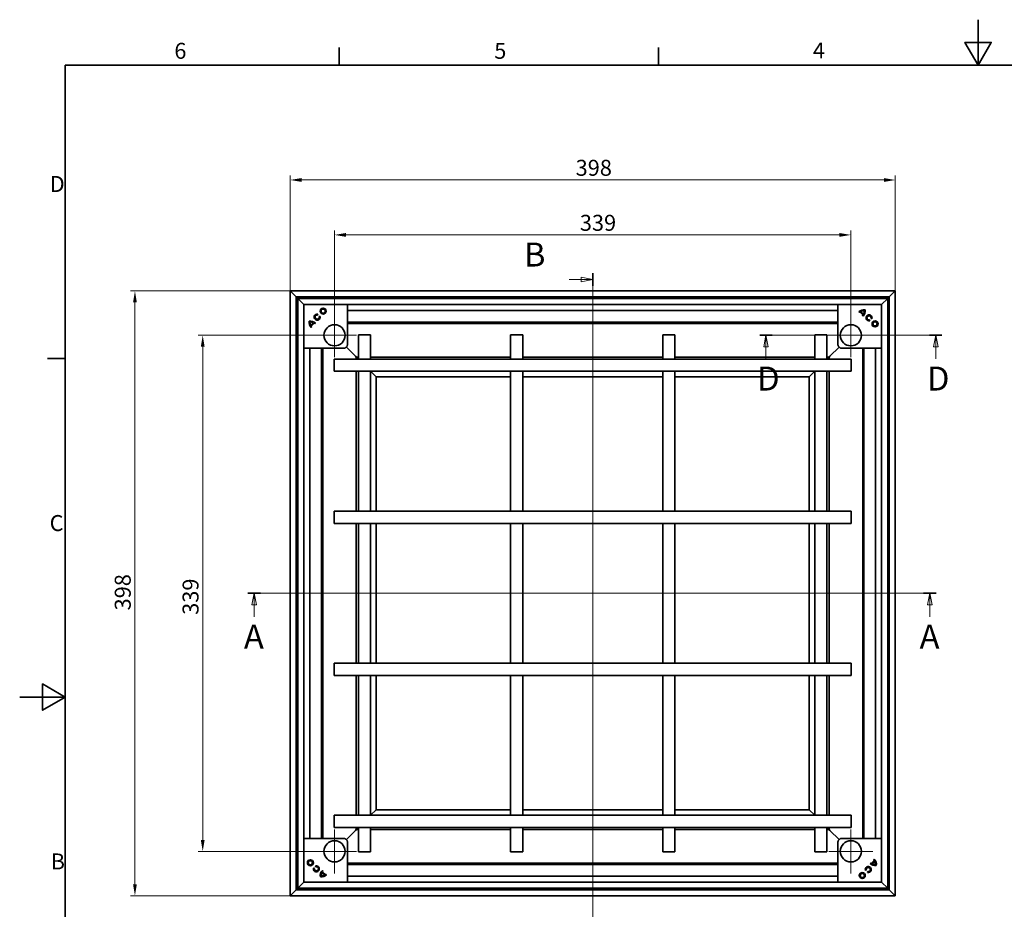
# Model space of a CAD drawing. Units: millimetres. Extents: x 0 to 1472, y 0 to 891.
# Drawn here: x 0 to 647, y 306 to 891 of the extents above; entities that cross this region are included whole.
import ezdxf

# ---------------------------------------------------------------- set-up
doc = ezdxf.new("R2010")
doc.units = ezdxf.units.MM
doc.header["$LTSCALE"] = 3
for name, color, linetype, lineweight, true_color in [('Kóta (ISO)', 5, 'Continuous', 9, 0x0000ff), ('Středová značka (ISO)', 1, 'Continuous', 9, 0xff0000), ('Čára řezu (ISO)', 3, 'Continuous', 18, 0x00ff00)]:
    doc.layers.add(name, color=color, linetype=linetype, lineweight=lineweight, true_color=true_color)
doc.layers.add('Rámeček (ISO)', color=7, linetype='Continuous', lineweight=35)
doc.layers.add('Viditelná (ISO)', color=7, linetype='Continuous', lineweight=35)
doc.styles.add('Text popisu (ISO)', font='TAHOMA.TTF')
doc.styles.add('Text poznámky (ISO)', font='TAHOMA.TTF')
doc.dimstyles.new('Výchozí (ISO)', dxfattribs={"dimscale": 3, "dimtxt": 3.5, "dimasz": 2.5, "dimexe": 1, "dimexo": 0, "dimgap": 0.762, "dimtad": 1, "dimrnd": 1e-08, "dimtxsty": 'Text poznámky (ISO)', "dimcen": 0.09, "dimdle": 10, "dimclrd": 256, "dimclre": 256, "dimclrt": 256, "dimazin": 2, "dimtfac": 1.001486, "dimtmove": 0, "dimatfit": 3, "dimfxl": 0, "dimtolj": 1, "dimlwd": -1, "dimlwe": -1, "dimarcsym": 0})

# ---------------------------------------------------------------- blocks, each defined once
blk = doc.blocks.new('Rámečky Default Border')
at = {"layer": 'Rámeček (ISO)'}
for p, q in [((70, 287), (70, 290.9)), ((140, 287), (140, 290.9)), ((10, 222.75), (6.1, 222.75))]:
    blk.add_line(p, q, dxfattribs=at)
at = {"layer": 'Rámeček (ISO)', "flags": 128}
for points in [[(210, 297), (210, 287), (207.11, 292), (212.89, 292), (210, 287)], [(10, 10), (10, 287), (410, 287), (410, 10), (10, 10)], [(0, 148.5), (10, 148.5), (5, 151.39), (5, 145.61), (10, 148.5)]]:
    blk.add_lwpolyline(points, dxfattribs=at)
at = {"layer": 'Rámeček (ISO)', "char_height": 3.5, "attachment_point": 7, "style": 'Text poznámky (ISO)'}
for s, insert in [('6', (33.88, 287.33)), ('5', (103.98, 287.33)), ('4', (173.78, 287.4)), ('D', (6.57, 258.13)), ('C', (6.56, 183.81)), ('B', (6.78, 109.63))]:
    blk.add_mtext(s, dxfattribs=dict(at, insert=insert))
blk = doc.blocks.new('2dPrevedenyRez0')
at = {"layer": 'Čára řezu (ISO)', "linetype": 'Continuous'}
for p, q in [((49.96, 171.25), (200.81, 171.25)), ((51.36, 171.25), (50.86, 168.75)), ((51.36, 168.75), (51.36, 171.25)), ((51.86, 168.75), (51.36, 171.25)), ((199.42, 171.25), (198.92, 168.75)), ((199.42, 168.75), (199.42, 171.25)), ((199.92, 168.75), (199.42, 171.25)), ((50.86, 168.75), (51.86, 168.75)), ((51.36, 166.06), (51.36, 168.75)), ((198.92, 168.75), (199.92, 168.75)), ((199.42, 166.06), (199.42, 168.75))]:
    blk.add_line(p, q, dxfattribs=at)
at = {"layer": 'Čára řezu (ISO)', "linetype": 'Continuous', "lineweight": 35}
for p, q in [((49.96, 171.25), (52.75, 171.25)), ((198.02, 171.25), (200.81, 171.25))]:
    blk.add_line(p, q, dxfattribs=at)
at = {"layer": 'Čára řezu (ISO)', "linetype": 'Continuous', "flags": 128}
for points in [[(51.86, 168.75), (51.36, 171.25), (50.86, 168.75), (51.86, 168.75)], [(199.92, 168.75), (199.42, 171.25), (198.92, 168.75), (199.92, 168.75)]]:
    blk.add_lwpolyline(points, dxfattribs=at)
at = {"layer": 'Čára řezu (ISO)'}
for points in [[(51.86, 168.75), (51.36, 171.25), (50.86, 168.75), (51.86, 168.75)], [(199.92, 168.75), (199.42, 171.25), (198.92, 168.75), (199.92, 168.75)]]:
    blk.add_solid(points, dxfattribs=at)
at = {"layer": 'Čára řezu (ISO)', "char_height": 5.25, "attachment_point": 7, "style": 'Text popisu (ISO)'}
for insert in [(49.13, 157.5), (197.19, 157.5)]:
    blk.add_mtext('A', dxfattribs=dict(at, insert=insert))
blk = doc.blocks.new('2dPrevedenyRez1')
at = {"layer": 'Čára řezu (ISO)', "linetype": 'Continuous'}
for p, q in [((120.36, 240.02), (123.05, 240.02)), ((125.55, 240.02), (123.05, 240.52)), ((123.05, 240.52), (123.05, 239.52)), ((123.05, 240.02), (125.55, 240.02)), ((123.05, 239.52), (125.55, 240.02)), ((125.55, 94.59), (125.55, 241.42)), ((120.36, 95.99), (123.05, 95.99)), ((125.55, 95.99), (123.05, 96.49)), ((123.05, 96.49), (123.05, 95.49)), ((123.05, 95.99), (125.55, 95.99)), ((123.05, 95.49), (125.55, 95.99))]:
    blk.add_line(p, q, dxfattribs=at)
at = {"layer": 'Čára řezu (ISO)', "linetype": 'Continuous', "lineweight": 35}
for p, q in [((125.55, 238.62), (125.55, 241.42)), ((125.55, 94.59), (125.55, 97.39))]:
    blk.add_line(p, q, dxfattribs=at)
at = {"layer": 'Čára řezu (ISO)', "linetype": 'Continuous', "flags": 128}
for points in [[(123.05, 239.52), (125.55, 240.02), (123.05, 240.52), (123.05, 239.52)], [(123.05, 95.49), (125.55, 95.99), (123.05, 96.49), (123.05, 95.49)]]:
    blk.add_lwpolyline(points, dxfattribs=at)
at = {"layer": 'Čára řezu (ISO)'}
for points in [[(123.05, 239.52), (125.55, 240.02), (123.05, 240.52), (123.05, 239.52)], [(123.05, 95.49), (125.55, 95.99), (123.05, 96.49), (123.05, 95.49)]]:
    blk.add_solid(points, dxfattribs=at)
at = {"layer": 'Čára řezu (ISO)', "char_height": 5.25, "attachment_point": 7, "style": 'Text popisu (ISO)'}
for insert in [(110.49, 241.25), (113.32, 93.37)]:
    blk.add_mtext('B', dxfattribs=dict(at, insert=insert))
blk = doc.blocks.new('*D19')
at = {"layer": 'Defpoints', "color": 0, "transparency": 16777216}
for p in [(75.76, 712.64), (177.76, 712.64), (177.76, 314.84)]:
    blk.add_point(p, dxfattribs=at)
at = {"layer": 'Kóta (ISO)', "transparency": 16777216}
for p, q in [((177.76, 712.64), (72.76, 712.64)), ((75.76, 322.34), (75.76, 705.14)), ((177.76, 314.84), (72.76, 314.84))]:
    blk.add_line(p, q, dxfattribs=at)
for points in [[(74.51, 705.14), (77.01, 705.14), (75.76, 712.64)], [(74.51, 322.34), (77.01, 322.34), (75.76, 314.84)]]:
    blk.add_solid(points, dxfattribs=at)
at = {"layer": 'Kóta (ISO)', "transparency": 16777216, "insert": (62.49, 502.52), "char_height": 10.5, "attachment_point": 1, "rotation": 90, "style": 'Text poznámky (ISO)'}
blk.add_mtext('\\A1;398', dxfattribs=at)
blk = doc.blocks.new('*D20')
at = {"layer": 'Defpoints', "color": 0, "transparency": 16777216}
for p in [(120.3, 683.44), (192.49, 683.44), (192.49, 344.04)]:
    blk.add_point(p, dxfattribs=at)
at = {"layer": 'Kóta (ISO)', "transparency": 16777216}
for p, q in [((192.49, 683.44), (117.3, 683.44)), ((120.3, 351.54), (120.3, 675.94)), ((192.49, 344.04), (117.3, 344.04))]:
    blk.add_line(p, q, dxfattribs=at)
for points in [[(119.05, 675.94), (121.55, 675.94), (120.3, 683.44)], [(119.05, 351.54), (121.55, 351.54), (120.3, 344.04)]]:
    blk.add_solid(points, dxfattribs=at)
at = {"layer": 'Kóta (ISO)', "transparency": 16777216, "insert": (107.07, 499.61), "char_height": 10.5, "attachment_point": 1, "rotation": 90, "style": 'Text poznámky (ISO)'}
blk.add_mtext('\\A1;339', dxfattribs=at)
blk = doc.blocks.new('*D21')
at = {"layer": 'Defpoints', "color": 0, "transparency": 16777216}
for p in [(546.36, 749.44), (206.96, 697.91), (546.36, 697.91)]:
    blk.add_point(p, dxfattribs=at)
at = {"layer": 'Kóta (ISO)', "transparency": 16777216}
for p, q in [((206.96, 697.91), (206.96, 752.44)), ((546.36, 697.91), (546.36, 752.44)), ((214.46, 749.44), (538.86, 749.44))]:
    blk.add_line(p, q, dxfattribs=at)
for points in [[(214.46, 750.69), (214.46, 748.19), (206.96, 749.44)], [(538.86, 750.69), (538.86, 748.19), (546.36, 749.44)]]:
    blk.add_solid(points, dxfattribs=at)
at = {"layer": 'Kóta (ISO)', "transparency": 16777216, "insert": (368.21, 762.66), "char_height": 10.5, "attachment_point": 1, "style": 'Text poznámky (ISO)'}
blk.add_mtext('\\A1;339', dxfattribs=at)
blk = doc.blocks.new('*D22')
at = {"layer": 'Defpoints', "color": 0, "transparency": 16777216}
for p in [(575.56, 785.58), (177.76, 712.64), (575.56, 712.64)]:
    blk.add_point(p, dxfattribs=at)
at = {"layer": 'Kóta (ISO)', "transparency": 16777216}
for p, q in [((177.76, 712.64), (177.76, 788.58)), ((185.26, 785.58), (568.06, 785.58)), ((575.56, 712.64), (575.56, 788.58))]:
    blk.add_line(p, q, dxfattribs=at)
for points in [[(185.26, 786.83), (185.26, 784.33), (177.76, 785.58)], [(568.06, 786.83), (568.06, 784.33), (575.56, 785.58)]]:
    blk.add_solid(points, dxfattribs=at)
at = {"layer": 'Kóta (ISO)', "transparency": 16777216, "insert": (365.43, 798.84), "char_height": 10.5, "attachment_point": 1, "style": 'Text poznámky (ISO)'}
blk.add_mtext('\\A1;398', dxfattribs=at)
blk = doc.blocks.new('2dPrevedenyRez2')
at = {"layer": 'Čára řezu (ISO)', "linetype": 'Continuous'}
for p, q in [((162.17, 227.81), (202.07, 227.81)), ((163.52, 227.81), (163.02, 225.31)), ((163.52, 225.31), (163.52, 227.81)), ((164.02, 225.31), (163.52, 227.81)), ((200.72, 227.81), (200.22, 225.31)), ((200.72, 225.31), (200.72, 227.81)), ((201.22, 225.31), (200.72, 227.81)), ((163.02, 225.31), (164.02, 225.31)), ((163.52, 222.64), (163.52, 225.31)), ((200.22, 225.31), (201.22, 225.31)), ((200.72, 222.64), (200.72, 225.31))]:
    blk.add_line(p, q, dxfattribs=at)
at = {"layer": 'Čára řezu (ISO)', "linetype": 'Continuous', "lineweight": 35}
for p, q in [((162.17, 227.81), (164.86, 227.81)), ((199.37, 227.81), (202.07, 227.81))]:
    blk.add_line(p, q, dxfattribs=at)
at = {"layer": 'Čára řezu (ISO)', "linetype": 'Continuous', "flags": 128}
for points in [[(164.02, 225.31), (163.52, 227.81), (163.02, 225.31), (164.02, 225.31)], [(201.22, 225.31), (200.72, 227.81), (200.22, 225.31), (201.22, 225.31)]]:
    blk.add_lwpolyline(points, dxfattribs=at)
at = {"layer": 'Čára řezu (ISO)'}
for points in [[(164.02, 225.31), (163.52, 227.81), (163.02, 225.31), (164.02, 225.31)], [(201.22, 225.31), (200.72, 227.81), (200.22, 225.31), (201.22, 225.31)]]:
    blk.add_solid(points, dxfattribs=at)
at = {"layer": 'Čára řezu (ISO)', "char_height": 5.25, "attachment_point": 7, "style": 'Text popisu (ISO)'}
for insert in [(161.59, 214.06), (198.8, 214.06)]:
    blk.add_mtext('D', dxfattribs=dict(at, insert=insert))

msp = doc.modelspace()

# ---------------------------------------------------------------- linework, layer by layer
at = {"layer": 'Středová značka (ISO)', "linetype": 'Continuous'}
for p, q in [((206.955, 697.906), (206.955, 668.976)), ((546.355, 697.906), (546.355, 668.976)), ((221.42, 683.441), (192.49, 683.441)), ((560.82, 683.441), (531.89, 683.441)), ((206.955, 358.506), (206.955, 329.576)), ((546.355, 358.506), (546.355, 329.576)), ((221.42, 344.041), (192.49, 344.041)), ((560.82, 344.041), (531.89, 344.041))]:
    msp.add_line(p, q, dxfattribs=at)
at = {"layer": 'Viditelná (ISO)'}
for p, q in [((177.755, 712.641), (177.755, 314.841)), ((181.755, 708.641), (177.755, 712.641)), ((177.755, 712.641), (181.755, 708.641)), ((575.555, 712.641), (177.755, 712.641)), ((575.555, 712.641), (571.555, 708.641)), ((571.555, 708.641), (575.555, 712.641)), ((575.555, 314.841), (575.555, 712.641)), ((181.755, 708.641), (181.755, 318.841)), ((182.755, 707.641), (181.755, 708.641)), ((181.755, 708.641), (182.755, 707.641)), ((571.555, 708.641), (181.755, 708.641)), ((186.755, 703.641), (182.755, 707.641)), ((182.755, 707.641), (182.755, 319.841)), ((182.755, 707.641), (186.755, 703.641)), ((570.555, 707.641), (182.755, 707.641)), ((186.655, 708.641), (186.655, 708.486)), ((186.655, 708.486), (186.655, 707.641)), ((566.655, 708.486), (186.655, 708.486)), ((570.555, 707.641), (566.555, 703.641)), ((566.555, 703.641), (570.555, 707.641)), ((566.655, 708.486), (566.655, 708.641)), ((566.655, 707.641), (566.655, 708.486)), ((571.555, 708.641), (570.555, 707.641)), ((570.555, 707.641), (571.555, 708.641)), ((570.555, 319.841), (570.555, 707.641)), ((571.555, 318.841), (571.555, 708.641)), ((181.91, 703.741), (181.755, 703.741)), ((181.91, 703.741), (181.91, 323.741)), ((182.755, 703.741), (181.91, 703.741)), ((186.755, 703.641), (186.755, 323.841)), ((566.555, 703.641), (186.755, 703.641)), ((215.455, 677.441), (215.455, 703.641)), ((215.455, 699.649), (537.855, 699.649)), ((537.855, 703.641), (537.855, 677.441)), ((554.608, 697.392), (552.912, 699.088)), ((566.555, 323.841), (566.555, 703.641)), ((571.4, 703.741), (570.555, 703.741)), ((571.555, 703.741), (571.4, 703.741)), ((571.4, 323.741), (571.4, 703.741)), ((195.994, 697.303), (195.837, 696.717)), ((197.413, 695.903), (196.827, 695.746)), ((551.979, 698.389), (551.551, 698.818)), ((554.269, 696.873), (552.393, 698.749)), ((554.338, 696.031), (553.909, 696.46)), ((558.817, 692.984), (558.66, 693.57)), ((560.217, 694.402), (559.631, 694.559)), ((193.004, 691.694), (191.308, 689.998)), ((192.007, 689.065), (191.578, 688.636)), ((193.523, 691.355), (191.647, 689.479)), ((194.366, 691.424), (193.937, 690.995)), ((537.855, 692.049), (215.455, 692.049)), ((537.855, 691.201), (215.455, 691.201)), ((222.655, 683.741), (230.655, 683.741)), ((222.655, 667.741), (222.655, 683.741)), ((230.655, 667.741), (230.655, 683.741)), ((322.655, 683.741), (330.655, 683.741)), ((322.655, 683.741), (322.655, 667.741)), ((330.655, 683.741), (330.655, 667.741)), ((422.655, 683.741), (430.655, 683.741)), ((422.655, 683.741), (422.655, 667.741)), ((430.655, 683.741), (430.655, 667.741)), ((522.655, 683.741), (530.655, 683.741)), ((522.655, 683.741), (522.655, 667.741)), ((530.655, 683.741), (530.655, 667.741)), ((186.755, 674.941), (212.956, 674.941)), ((190.747, 352.541), (190.747, 674.941)), ((198.347, 674.941), (198.347, 352.541)), ((199.195, 674.941), (199.195, 352.541)), ((220.778, 669.619), (214.723, 675.673)), ((214.723, 675.673), (220.778, 669.619)), ((538.587, 675.673), (532.533, 669.619)), ((532.533, 669.619), (538.587, 675.673)), ((540.355, 674.941), (566.555, 674.941)), ((554.115, 352.541), (554.115, 674.941)), ((554.963, 352.541), (554.963, 674.941)), ((562.563, 674.941), (562.563, 352.541)), ((206.655, 659.741), (206.655, 667.741)), ((546.655, 667.741), (206.655, 667.741)), ((221.278, 669.119), (220.778, 669.619)), ((220.778, 669.619), (221.278, 669.119)), ((221.278, 669.119), (222.655, 667.741)), ((221.278, 669.119), (221.278, 667.741)), ((222.655, 667.741), (221.278, 669.119)), ((222.655, 669.119), (221.278, 669.119)), ((322.655, 669.119), (230.655, 669.119)), ((422.655, 669.119), (330.655, 669.119)), ((522.655, 669.119), (430.655, 669.119)), ((530.655, 667.741), (532.033, 669.119)), ((532.033, 669.119), (530.655, 667.741)), ((532.033, 669.119), (530.655, 669.119)), ((532.533, 669.619), (532.033, 669.119)), ((532.033, 669.119), (532.533, 669.619)), ((532.033, 667.741), (532.033, 669.119)), ((546.655, 667.741), (546.655, 659.741)), ((546.655, 659.741), (206.655, 659.741)), ((221.278, 659.741), (221.278, 567.741)), ((222.655, 567.741), (222.655, 659.741)), ((230.655, 659.741), (234.278, 656.119)), ((234.278, 656.119), (230.655, 659.741)), ((230.655, 567.741), (230.655, 659.741)), ((234.278, 656.119), (234.278, 567.741)), ((322.655, 656.119), (234.278, 656.119)), ((322.655, 659.741), (322.655, 567.741)), ((330.655, 659.741), (330.655, 567.741)), ((422.655, 656.119), (330.655, 656.119)), ((422.655, 659.741), (422.655, 567.741)), ((430.655, 659.741), (430.655, 567.741)), ((519.033, 656.119), (430.655, 656.119)), ((519.033, 656.119), (522.655, 659.741)), ((522.655, 659.741), (519.033, 656.119)), ((519.033, 567.741), (519.033, 656.119)), ((522.655, 659.741), (522.655, 567.741)), ((530.655, 659.741), (530.655, 567.741)), ((532.033, 567.741), (532.033, 659.741)), ((206.655, 559.741), (206.655, 567.741)), ((546.655, 567.741), (206.655, 567.741)), ((546.655, 567.741), (546.655, 559.741)), ((546.655, 559.741), (206.655, 559.741)), ((221.278, 559.741), (221.278, 467.741)), ((222.655, 467.741), (222.655, 559.741)), ((230.655, 467.741), (230.655, 559.741)), ((234.278, 559.741), (234.278, 467.741)), ((322.655, 559.741), (322.655, 467.741)), ((330.655, 559.741), (330.655, 467.741)), ((422.655, 559.741), (422.655, 467.741)), ((430.655, 559.741), (430.655, 467.741)), ((519.033, 467.741), (519.033, 559.741)), ((522.655, 559.741), (522.655, 467.741)), ((530.655, 559.741), (530.655, 467.741)), ((532.033, 467.741), (532.033, 559.741)), ((206.655, 459.741), (206.655, 467.741)), ((206.655, 467.741), (546.655, 467.741)), ((546.655, 467.741), (546.655, 459.741)), ((206.655, 459.741), (546.655, 459.741)), ((221.278, 459.741), (221.278, 367.741)), ((222.655, 367.741), (222.655, 459.741)), ((230.655, 367.741), (230.655, 459.741)), ((234.278, 459.741), (234.278, 371.364)), ((322.655, 459.741), (322.655, 367.741)), ((330.655, 459.741), (330.655, 367.741)), ((422.655, 459.741), (422.655, 367.741)), ((430.655, 459.741), (430.655, 367.741)), ((519.033, 371.364), (519.033, 459.741)), ((522.655, 459.741), (522.655, 367.741)), ((530.655, 459.741), (530.655, 367.741)), ((532.033, 367.741), (532.033, 459.741)), ((234.278, 371.364), (230.655, 367.741)), ((230.655, 367.741), (234.278, 371.364)), ((234.278, 371.364), (322.655, 371.364)), ((330.655, 371.364), (422.655, 371.364)), ((430.655, 371.364), (519.033, 371.364)), ((522.655, 367.741), (519.033, 371.364)), ((519.033, 371.364), (522.655, 367.741)), ((206.655, 359.741), (206.655, 367.741)), ((206.655, 367.741), (546.655, 367.741)), ((546.655, 367.741), (546.655, 359.741)), ((206.655, 359.741), (546.655, 359.741)), ((214.723, 351.809), (220.778, 357.864)), ((220.778, 357.864), (214.723, 351.809)), ((220.778, 357.864), (221.278, 358.364)), ((221.278, 358.364), (220.778, 357.864)), ((222.655, 359.741), (221.278, 358.364)), ((221.278, 359.741), (221.278, 358.364)), ((221.278, 358.364), (222.655, 359.741)), ((221.278, 358.364), (222.655, 358.364)), ((222.655, 343.741), (222.655, 359.741)), ((230.655, 343.741), (230.655, 359.741)), ((230.655, 358.364), (322.655, 358.364)), ((322.655, 359.741), (322.655, 343.741)), ((330.655, 359.741), (330.655, 343.741)), ((330.655, 358.364), (422.655, 358.364)), ((422.655, 359.741), (422.655, 343.741)), ((430.655, 359.741), (430.655, 343.741)), ((430.655, 358.364), (522.655, 358.364)), ((522.655, 359.741), (522.655, 343.741)), ((532.033, 358.364), (530.655, 359.741)), ((530.655, 359.741), (532.033, 358.364)), ((530.655, 359.741), (530.655, 343.741)), ((530.655, 358.364), (532.033, 358.364)), ((532.033, 358.364), (532.033, 359.741)), ((532.033, 358.364), (532.533, 357.864)), ((532.533, 357.864), (532.033, 358.364)), ((532.533, 357.864), (538.587, 351.809)), ((538.587, 351.809), (532.533, 357.864)), ((212.956, 352.541), (186.755, 352.541)), ((215.455, 323.841), (215.455, 350.041)), ((537.855, 350.041), (537.855, 323.841)), ((566.555, 352.541), (540.355, 352.541)), ((230.655, 343.741), (222.655, 343.741)), ((330.655, 343.741), (322.655, 343.741)), ((430.655, 343.741), (422.655, 343.741)), ((530.655, 343.741), (522.655, 343.741)), ((559.788, 336.127), (561.663, 338.003)), ((560.307, 335.788), (562.002, 337.484)), ((561.304, 338.417), (561.732, 338.846)), ((193.094, 333.08), (193.68, 332.923)), ((194.494, 334.499), (194.651, 333.913)), ((198.703, 330.09), (200.398, 328.394)), ((198.972, 331.452), (199.401, 331.023)), ((199.041, 330.609), (200.917, 328.733)), ((215.455, 336.281), (537.855, 336.281)), ((215.455, 335.433), (537.855, 335.433)), ((555.898, 331.58), (556.484, 331.737)), ((557.316, 330.179), (557.473, 330.765)), ((558.945, 336.058), (559.374, 336.487)), ((181.755, 323.741), (181.91, 323.741)), ((181.91, 323.741), (182.755, 323.741)), ((182.755, 319.841), (186.755, 323.841)), ((186.755, 323.841), (182.755, 319.841)), ((186.755, 323.841), (566.555, 323.841)), ((201.331, 329.093), (201.76, 328.664)), ((537.855, 327.833), (215.455, 327.833)), ((566.555, 323.841), (570.555, 319.841)), ((570.555, 319.841), (566.555, 323.841)), ((570.555, 323.741), (571.4, 323.741)), ((571.4, 323.741), (571.555, 323.741)), ((177.755, 314.841), (181.755, 318.841)), ((181.755, 318.841), (177.755, 314.841)), ((181.755, 318.841), (182.755, 319.841)), ((182.755, 319.841), (181.755, 318.841)), ((181.755, 318.841), (571.555, 318.841)), ((182.755, 319.841), (570.555, 319.841)), ((186.655, 319.841), (186.655, 318.996)), ((186.655, 318.996), (186.655, 318.841)), ((186.655, 318.996), (566.655, 318.996)), ((566.655, 318.996), (566.655, 319.841)), ((566.655, 318.841), (566.655, 318.996)), ((570.555, 319.841), (571.555, 318.841)), ((571.555, 318.841), (570.555, 319.841)), ((571.555, 318.841), (575.555, 314.841)), ((575.555, 314.841), (571.555, 318.841)), ((177.755, 314.841), (575.555, 314.841))]:
    msp.add_line(p, q, dxfattribs=at)
for centre, radius in [((199.458, 699.342), 1.971), ((199.458, 699.342), 1.365), ((562.256, 690.938), 1.971), ((206.955, 683.441), 6.965), ((546.355, 683.441), 6.965), ((562.256, 690.938), 1.365), ((206.955, 344.041), 6.965), ((546.355, 344.041), 6.965), ((191.055, 336.544), 1.971), ((191.055, 336.544), 1.365), ((553.852, 328.14), 1.971), ((553.852, 328.14), 1.365)]:
    msp.add_circle(centre, radius, dxfattribs=at)
for centre, radius, start, end in [((554.966, 695.372), 4.852, 81.423574, 134.74739), ((554.966, 695.372), 4.246, 87.73211, 118.934125), ((550.892, 699.447), 4.852, 315.25261, 8.576426), ((550.892, 699.447), 4.246, 331.065875, 2.26789), ((195.024, 692.052), 4.852, 171.423574, 224.74739), ((190.95, 687.978), 4.852, 45.25261, 98.576426), ((195.509, 695.392), 1.971, 75.730917, 15), ((195.509, 695.392), 1.365, 76.0558, 15), ((554.966, 695.372), 4.246, 127.305837, 134.711303), ((550.892, 699.447), 4.246, 315.288697, 322.694163), ((558.306, 694.888), 1.971, 345.730917, 285), ((558.306, 694.888), 1.365, 346.0558, 285), ((195.024, 692.052), 4.246, 177.73211, 208.934125), ((190.95, 687.978), 4.246, 61.065875, 92.26789), ((195.024, 692.052), 4.246, 217.305837, 224.711303), ((190.95, 687.978), 4.246, 45.288697, 52.694163), ((558.286, 335.43), 4.246, 37.305837, 44.711303), ((558.286, 335.43), 4.852, 351.423574, 44.74739), ((558.286, 335.43), 4.246, 357.73211, 28.934125), ((195.004, 332.594), 1.971, 165.730917, 105), ((195.004, 332.594), 1.365, 166.0558, 105), ((202.418, 328.036), 4.852, 135.25261, 188.576426), ((202.418, 328.036), 4.246, 151.065875, 182.26789), ((202.418, 328.036), 4.246, 135.288697, 142.694163), ((557.802, 332.09), 1.971, 255.730917, 195), ((557.802, 332.09), 1.365, 256.0558, 195), ((562.361, 339.504), 4.852, 225.25261, 278.576426), ((562.361, 339.504), 4.246, 225.288697, 232.694163), ((562.361, 339.504), 4.246, 241.065875, 272.26789), ((198.344, 332.11), 4.852, 261.423574, 314.74739), ((198.344, 332.11), 4.246, 267.73211, 298.934125), ((198.344, 332.11), 4.246, 307.305837, 314.711303)]:
    msp.add_arc(centre, radius, start, end, dxfattribs=at)
for points in [[(215.455, 677.441), (215.455, 677.31), (215.435, 677.048), (215.343, 676.665), (215.192, 676.301), (214.986, 675.965), (214.73, 675.666), (214.431, 675.41), (214.095, 675.204), (213.731, 675.054), (213.348, 674.962), (213.087, 674.941), (212.956, 674.941)], [(540.355, 674.941), (540.224, 674.941), (539.962, 674.962), (539.579, 675.054), (539.215, 675.204), (538.879, 675.41), (538.58, 675.666), (538.324, 675.965), (538.118, 676.301), (537.968, 676.665), (537.876, 677.048), (537.855, 677.31), (537.855, 677.441)], [(212.956, 352.541), (213.087, 352.541), (213.348, 352.52), (213.731, 352.429), (214.095, 352.278), (214.431, 352.072), (214.73, 351.816), (214.986, 351.517), (215.192, 351.181), (215.343, 350.817), (215.435, 350.434), (215.455, 350.172), (215.455, 350.041)], [(537.855, 350.041), (537.855, 350.172), (537.876, 350.434), (537.968, 350.817), (538.118, 351.181), (538.324, 351.517), (538.58, 351.816), (538.879, 352.072), (539.215, 352.278), (539.579, 352.429), (539.962, 352.52), (540.224, 352.541), (540.355, 352.541)]]:
    msp.add_open_spline(points, degree=3, dxfattribs=at)

# ---------------------------------------------------------------- block references
at = {"xscale": 3, "yscale": 3, "zscale": 3}
msp.add_blockref('Rámečky Default Border', (0, 0), dxfattribs=at)
at = {"layer": 'Čára řezu (ISO)', "xscale": 3, "yscale": 3, "zscale": 3}
for name in ['2dPrevedenyRez1', '2dPrevedenyRez2', '2dPrevedenyRez0']:
    msp.add_blockref(name, (0, 0), dxfattribs=at)

# ---------------------------------------------------------------- dimensions: what is measured, and where the dimension line sits
at = {"layer": 'Kóta (ISO)'}
for base, p1, p2, angle, picture, middle in [((575.555, 785.576), (177.755, 712.641), (575.555, 712.641), 180, '*D22', (376.655, 785.576)), ((546.355, 749.441), (206.955, 697.906), (546.355, 697.906), 180, '*D21', (379.397, 749.441)), ((75.755, 712.641), (177.755, 314.841), (177.755, 712.641), 90, '*D19', (75.755, 513.741)), ((120.296, 683.441), (192.49, 344.041), (192.49, 683.441), 90, '*D20', (120.296, 510.796))]:
    dim = msp.add_linear_dim(base=base, p1=p1, p2=p2, angle=angle, dimstyle='Výchozí (ISO)', override={"dimdec": 0, "dimtp": 0, "dimtm": 0, "dimtdec": 2, "dimtofl": 0, "dimatfit": 1}, dxfattribs=at)
    dim.commit()
    dim.dimension.update_dxf_attribs({"geometry": picture, "text_midpoint": middle, "dimtype": 160})

doc.saveas('drawing.dxf')
